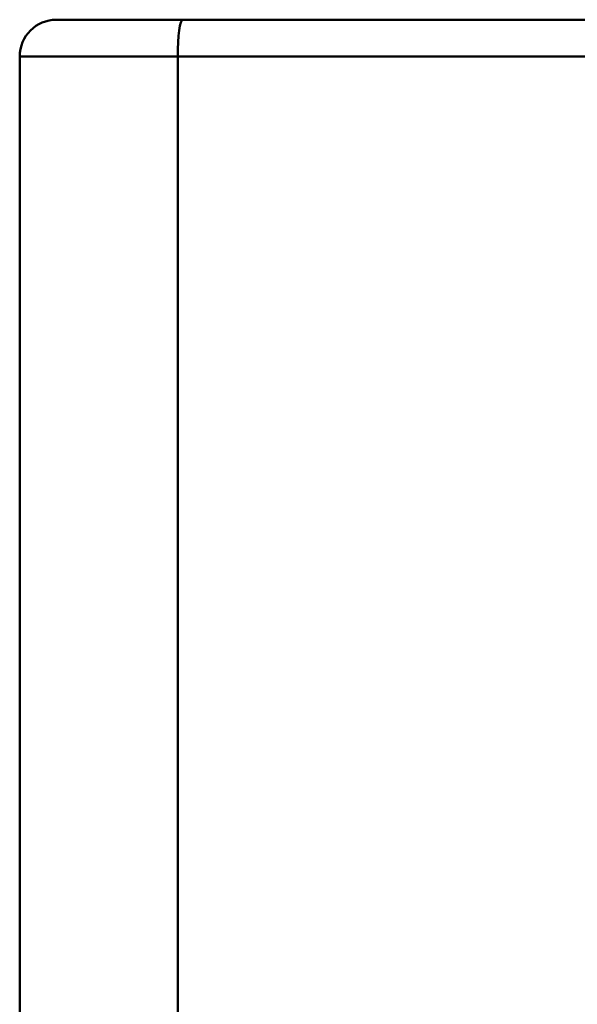
# Model space of a CAD drawing. Units: millimetres. Extents: x 692 to 3031, y 550 to 2368.
# Drawn here: x 1585 to 1737, y 2100 to 2368 of the extents above; entities that cross this region are included whole.
import ezdxf

# ---------------------------------------------------------------- set-up
doc = ezdxf.new("R2010")
doc.units = ezdxf.units.MM
doc.layers.add('Visibile (ISO)', color=7, linetype='Continuous', lineweight=50)

msp = doc.modelspace()

# ---------------------------------------------------------------- linework, layer by layer
at = {"layer": 'Visibile (ISO)'}
for p, q in [((1594.8, 2367.75), (1629.23, 2367.75)), ((2111.43, 2367.75), (1629.23, 2367.75)), ((1629.23, 2367.75), (2157, 2367.75)), ((1627.84, 2357.75), (1584.8, 2357.75)), ((1584.8, 2357.75), (1584.8, 1877.75)), ((1584.8, 2357.75), (1627.84, 2357.75)), ((1584.8, 2357.75), (1584.8, 1877.75)), ((1627.84, 2357.75), (2110.04, 2357.75)), ((1627.84, 1877.75), (1627.84, 2357.75)), ((1627.84, 2357.75), (2110.04, 2357.75)), ((1627.84, 1877.75), (1627.84, 2357.75))]:
    msp.add_line(p, q, dxfattribs=at)
msp.add_arc((1594.8, 2357.75), 10, 90, 180, dxfattribs=at)
msp.add_arc((1594.8, 2357.75), 10, 90, 180, dxfattribs=at)
msp.add_ellipse((1629.23, 2357.75), major_axis=(0, 10), ratio=0.139173, start_param=0, end_param=1.570796, dxfattribs=at)
msp.add_ellipse((1629.23, 2357.75), major_axis=(0, 10), ratio=0.139173, start_param=0, end_param=1.570796, dxfattribs=at)

doc.saveas('drawing.dxf')
